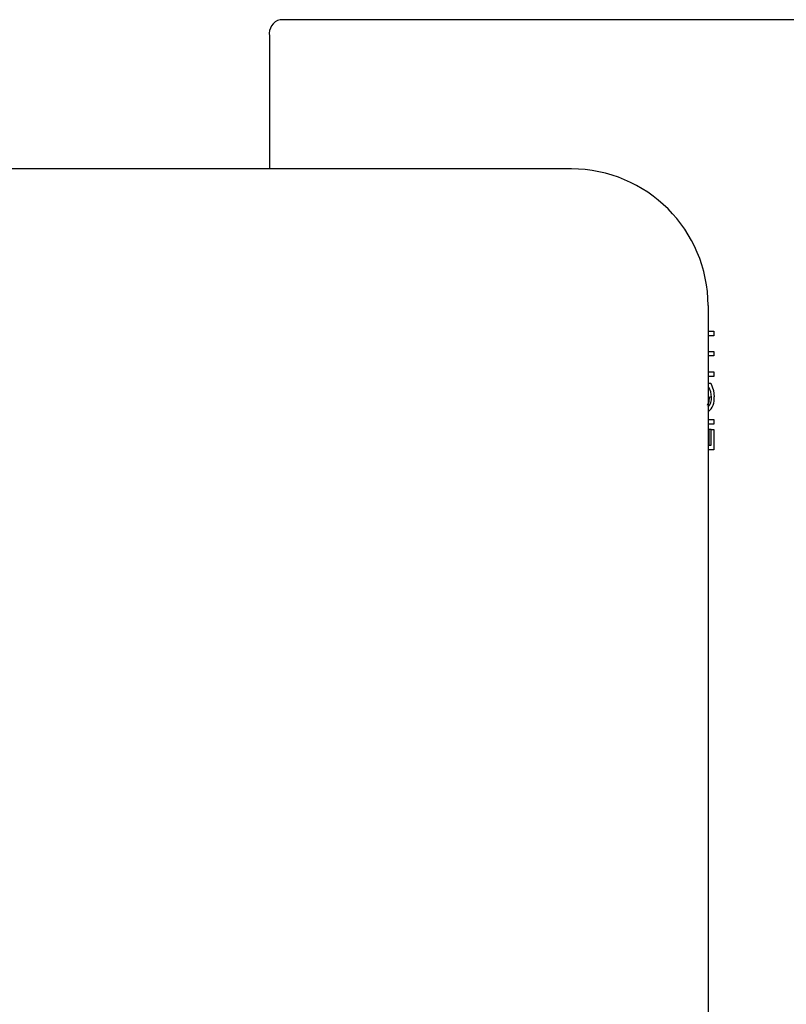
# Model space of a CAD drawing. Extents: x 0.7 to 15.8, y 1.4 to 10.5.
# Drawn here: x 8.9 to 9, y 9.5 to 9.6 of the extents above; entities that cross this region are included whole.
import ezdxf

# ---------------------------------------------------------------- set-up
doc = ezdxf.new("R2010")
doc.units = 0
doc.header["$MEASUREMENT"] = 0
doc.layers.get('0').update_dxf_attribs({"linetype": 'CONTINUOUS'})

msp = doc.modelspace()

# ---------------------------------------------------------------- linework, layer by layer
at = {"color": 7, "linetype": 'Continuous'}
for p, q in [((9.108601323536666, 9.64277559432355), (8.971649001234898, 9.64277559432355)), ((8.97000885366242, 9.640275594323551), (8.97000885366242, 9.62000977464268)), ((9.016031127676829, 9.620009774642684), (8.837477930301368, 9.620009774642684)), ((9.036864461010163, 9.59917644130935), (9.036864461010163, 9.251093107976017)), ((9.036864461010163, 9.595262773810722), (9.037737718622019, 9.595262773810722)), ((9.037737718622019, 9.595262773810722), (9.037737718622019, 9.594557645605594)), ((9.037737718622019, 9.594557645605594), (9.036864461010163, 9.594557645605594)), ((9.036864461010163, 9.592185850733799), (9.037737718622019, 9.592185850733799)), ((9.037737718622019, 9.592185850733799), (9.037737718622019, 9.59148072252867)), ((9.037737718622019, 9.59148072252867), (9.036864461010163, 9.59148072252867)), ((9.036864461010163, 9.589044825092774), (9.037737718622019, 9.589044825092774)), ((9.037737718622019, 9.588339696887646), (9.036864461010163, 9.588339696887646)), ((9.037737718622019, 9.589044825092774), (9.037737718622019, 9.588339696887646)), ((9.036864461010163, 9.587314055862004), (9.037267579140282, 9.587314055862004)), ((9.037053279937526, 9.586608927656876), (9.036864461010163, 9.586608927656876)), ((9.03740011495491, 9.585188655220978), (9.037086476649637, 9.585188655220978)), ((9.036864461010163, 9.581801235349184), (9.037737718622019, 9.581801235349184)), ((9.037737718622019, 9.581801235349184), (9.037737718622019, 9.581096107144056)), ((9.037737718622019, 9.581096107144056), (9.036864461010163, 9.581096107144056)), ((9.03704427619125, 9.577890978938926), (9.03704427619125, 9.580262773810723)), ((9.03735791449652, 9.580262773810723), (9.03704427619125, 9.580262773810723)), ((9.03735791449652, 9.577890978938926), (9.03735791449652, 9.580262773810723)), ((9.03735791449652, 9.580262773810723), (9.037737718622019, 9.580262773810723)), ((9.037737718622019, 9.580262773810723), (9.037737718622019, 9.577185850733798)), ((9.036864461010163, 9.577890978938926), (9.03735791449652, 9.577890978938926)), ((9.037737718622019, 9.577185850733798), (9.036864461010163, 9.577185850733798))]:
    msp.add_line(p, q, dxfattribs=at)
at = {"color": 7, "linetype": 'Continuous', "flags": 128}
for points in [[(9.03740011495491, 9.585188655220978), (9.037282738818073, 9.58602904035244), (9.037053279937526, 9.586608927656876)], [(9.037267579140282, 9.587314055862004), (9.037672436585263, 9.586220344619525), (9.037779919080409, 9.585247749772261)], [(9.03679898959937, 9.583957815618291), (9.037014681218686, 9.584533524479715), (9.037086476649637, 9.585188655220978)]]:
    msp.add_lwpolyline(points, dxfattribs=at)
at = {"color": 7, "linetype": 'Continuous'}
for centre, radius, start, end in [((8.972191622520972, 9.640631585917598), 0.002211607990783421, 104.2026058442058, 189.2629156855357), ((9.016031127676829, 9.59917644130935), 0.02083333333333393, 0, 90), ((9.035398572664796, 9.584876290555766), 0.002410143709548054, 307.4606309833817, 8.865952021309246), ((9.035748448231736, 9.584963843619075), 0.001666896283752735, 312.0296762948531, 7.751009030139956)]:
    msp.add_arc(centre, radius, start, end, dxfattribs=at)

doc.saveas('drawing.dxf')
